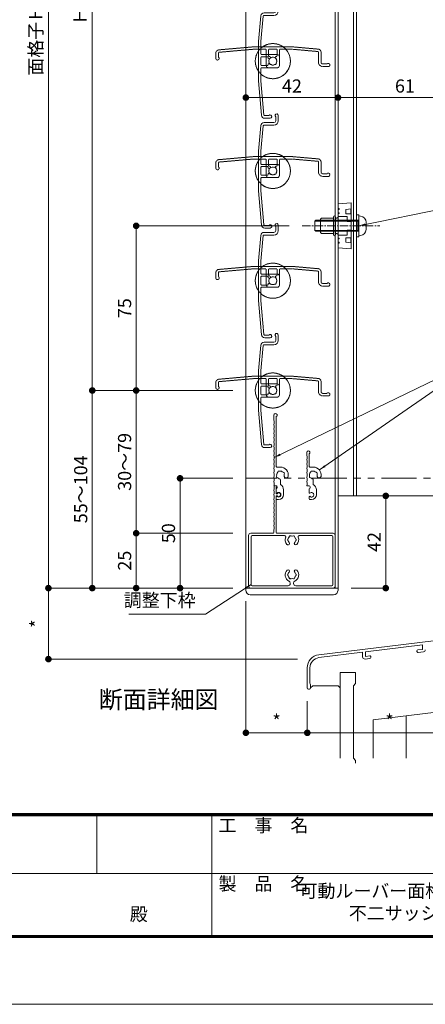
# Model space of a CAD drawing. Units: millimetres. Extents: x 0 to 2560, y 0 to 891.
# Drawn here: x 802 to 987, y 0 to 448 of the extents above; entities that cross this region are included whole.
import ezdxf
from ezdxf.enums import TextEntityAlignment as Align

# ---------------------------------------------------------------- set-up
doc = ezdxf.new("R2010")
doc.units = ezdxf.units.MM
doc.header["$PDMODE"] = 34
doc.header["$PDSIZE"] = 1
for name, pattern in [('CENTER2', [28.575, 19.05, -3.175, 3.175, -3.175]), ('DASHED', [19.05, 12.7, -6.35]), ('DASHED2', [1.75, 1, -0.75]), ('HIDDEN', [9.525, 6.35, -3.175]), ('PHANTOM2', [31.75, 15.875, -3.175, 3.175, -3.175, 3.175, -3.175])]:
    doc.linetypes.add(name, pattern=pattern)
doc.layers.get('0').update_dxf_attribs({"lineweight": 5})
doc.layers.get('Defpoints').update_dxf_attribs({"lineweight": 13})
for name, color, linetype, lineweight in [('A3図面枠', 7, 'Continuous', 13), ('サッシ', 61, 'Continuous', 5), ('寸法線', 4, 'Continuous', 15), ('文字', 7, 'Continuous', 18), ('納まり', 141, 'Continuous', 5), ('製品1(実線)', 7, 'Continuous', 18), ('製品2(破線)', 6, 'DASHED', 9), ('製品3(二点鎖線)', 40, 'PHANTOM2', 9)]:
    doc.layers.add(name, color=color, linetype=linetype, lineweight=lineweight)
doc.layers.add('補助線', color=21, linetype='Continuous', lineweight=15, plot=False)
doc.styles.add('S-02', font='txt', dxfattribs={"height": 2})
doc.styles.add('S-03', font='txt', dxfattribs={"height": 3})
doc.styles.add('S-06', font='txt', dxfattribs={"height": 6})
doc.styles.add('S-08', font='txt', dxfattribs={"height": 8})
doc.dimstyles.new('1／3(A3)', dxfattribs={"dimtxt": 6, "dimasz": 3, "dimexe": 0, "dimexo": 6, "dimgap": 1.5, "dimtad": 1, "dimdsep": 46, "dimtxsty": 'S-06', "dimblk": 'DOT', "dimcen": 2.5, "dimclrd": 256, "dimclre": 256, "dimclrt": 256, "dimadec": 1, "dimazin": 2, "dimtfac": 1, "dimtmove": 2, "dimatfit": 3, "dimfxl": 1, "dimlwd": -1, "dimlwe": -1, "dimarcsym": 0})

# ---------------------------------------------------------------- blocks, each defined once
blk = doc.blocks.new('羽根材(H-27415)(仮想)')
at = {"linetype": 'DASHED2', "ltscale": 0.2}
for p, q in [((-9.01, 6.5), (-24.63, 5.13)), ((-8.96, 5.4), (-24.53, 4.04)), ((9.01, 6.5), (-9.01, 6.5)), ((-3.3, 5.4), (-8.96, 5.4)), ((-3, 5.1), (-3, -2)), ((-2, 2.49), (-2, 5.1)), ((1.7, 5.4), (-1.7, 5.4)), ((2, 2.49), (2, 5.1)), ((3, 5.1), (3, -2)), ((3.3, 5.4), (8.96, 5.4)), ((20.53, 4.39), (8.96, 5.4)), ((20.63, 5.48), (9.01, 6.5)), ((-1.56, 2.19), (-1.7, 2.19)), ((1.7, 2.19), (1.56, 2.19)), ((20.8, 4.09), (20.8, -0.5)), ((22, 3.99), (22, -0.5)), ((2, -3), (-2, -3)), ((24.65, -1.3), (22.8, -1.3)), ((25.25, -2.5), (22.8, -2.5))]:
    blk.add_line(p, q, dxfattribs=at)
at = {"color": 0, "linetype": 'DASHED2', "ltscale": 0.2}
for p, q in [((-26, 1.25), (-26, 3.64)), ((-24.8, 1.85), (-24.8, 3.74))]:
    blk.add_line(p, q, dxfattribs=at)
at = {"linetype": 'DASHED2', "ltscale": 0.2}
for centre, radius, start, end in [((-24.5, 3.64), 1.5, 95, 180), ((0, 0), 8, 137.5458, 42.4542), ((0, 0), 8, 54.3409, 125.6591), ((-3.3, 5.1), 0.3, 0, 90), ((-1.7, 5.1), 0.3, 90, 180), ((1.7, 5.1), 0.3, 0, 90), ((3.3, 5.1), 0.3, 90, 180), ((20.5, 3.99), 1.5, 0, 85), ((-25.25, 1.25), 0.75, 180, 53.1301), ((-24.5, 3.74), 0.3, 95, 180), ((-1.7, 2.49), 0.3, 180, 270), ((0, 0), 1.8, 132.5559, 211.0177), ((-1.56, 1.69), 0.5, 312.5559, 90), ((1.56, 1.69), 0.5, 90, 227.4441), ((0, 0), 1.8, 328.9823, 47.4441), ((1.7, 2.49), 0.3, 270, 0), ((20.5, 4.09), 0.3, 0, 85), ((-2, -2), 1, 180, 270), ((-1.06, -1.06), 0.5, 164.5599, 285.4401), ((0, 0), 1.8, 238.9823, 301.0177), ((1.06, -1.06), 0.5, 254.5599, 15.4401), ((2, -2), 1, 270, 0), ((22.8, -0.5), 2, 180, 270), ((22.8, -0.5), 0.8, 180, 270), ((25.25, -1.75), 0.75, 270, 143.1301)]:
    blk.add_arc(centre, radius, start, end, dxfattribs=at)
blk = doc.blocks.new('*U22')
for p in [(0, 0), (0, -50), (0, -100), (0, -150), (0, -200), (0, -250), (0, -300), (0, -350), (0, -400)]:
    blk.add_blockref('羽根材(H-27415)(仮想)', p)
blk = doc.blocks.new('羽根材(H-27415)')
for p, q in [((1.3, 24.65), (1.3, 22.8)), ((2.5, 25.25), (2.5, 22.8)), ((-5.48, 20.63), (-6.5, 9.01)), ((-4.39, 20.53), (-5.4, 8.96)), ((-4.09, 20.8), (0.5, 20.8)), ((-3.99, 22), (0.5, 22)), ((-6.5, 9.01), (-6.5, -9.01)), ((-5.4, 3.3), (-5.4, 8.96)), ((-5.4, 1.7), (-5.4, -1.7)), ((-5.1, 3), (2, 3)), ((-2.49, 2), (-5.1, 2)), ((-2.19, 1.7), (-2.19, 1.56)), ((3, 2), (3, -2)), ((-5.4, -3.3), (-5.4, -8.96)), ((-2.49, -2), (-5.1, -2)), ((-5.1, -3), (2, -3)), ((-2.19, -1.56), (-2.19, -1.7)), ((-5.4, -8.96), (-4.04, -24.53)), ((-6.5, -9.01), (-5.13, -24.63))]:
    blk.add_line(p, q)
at = {"color": 0}
for p, q in [((-1.85, -24.8), (-3.74, -24.8)), ((-1.25, -26), (-3.64, -26))]:
    blk.add_line(p, q, dxfattribs=at)
for centre, radius, start, end in [((0.5, 22.8), 0.8, 270, 0), ((0.5, 22.8), 2, 270, 0), ((1.75, 25.25), 0.75, 0, 233.1301), ((-3.99, 20.5), 1.5, 90, 175), ((-4.09, 20.5), 0.3, 90, 175), ((0, 0), 8, 144.3409, 215.6591), ((0, 0), 8, 227.5458, 132.4542), ((-5.1, 3.3), 0.3, 180, 270), ((-5.1, 1.7), 0.3, 90, 180), ((-2.49, 1.7), 0.3, 0, 90), ((-1.69, 1.56), 0.5, 180, 317.4441), ((0, 0), 1.8, 58.9823, 137.4441), ((1.06, 1.06), 0.5, 344.5599, 105.4401), ((0, 0), 1.8, 328.9823, 31.0177), ((2, 2), 1, 0, 90), ((-5.1, -1.7), 0.3, 180, 270), ((-5.1, -3.3), 0.3, 90, 180), ((-2.49, -1.7), 0.3, 270, 0), ((-1.69, -1.56), 0.5, 42.5559, 180), ((0, 0), 1.8, 222.5559, 301.0177), ((1.06, -1.06), 0.5, 254.5599, 15.4401), ((2, -2), 1, 270, 0), ((-3.64, -24.5), 1.5, 185, 270), ((-3.74, -24.5), 0.3, 185, 270), ((-1.25, -25.25), 0.75, 270, 143.1301)]:
    blk.add_arc(centre, radius, start, end)
blk = doc.blocks.new('*U23')
for p in [(0, -250), (0, -300), (0, -350), (0, -400)]:
    blk.add_blockref('羽根材(H-27415)', p)
blk = doc.blocks.new('樹脂フタ')
at = {"lineweight": 18, "ltscale": 0.2}
for p, q in [((-21, 1), (-21, 0)), ((-19, 3), (19, 3)), ((21, 1), (21, 0))]:
    blk.add_line(p, q, dxfattribs=at)
at = {"lineweight": 18}
blk.add_line((-21, 0), (21, 0), dxfattribs=at)
at = {"lineweight": 18, "ltscale": 0.2}
for centre, start, end in [((-19, 1), 90, 180), ((19, 1), 0, 90)]:
    blk.add_arc(centre, 2, start, end, dxfattribs=at)
blk = doc.blocks.new('M5ポップ')
for p, q in [((-1.1, 4), (-0.6, 3.5)), ((-1.1, 4), (-1.1, -4)), ((-1.1, 4), (-0.6, 3.5)), ((-1.1, 4), (-1.1, -4)), ((-0.6, 3.5), (0, 3.5)), ((-0.6, 3.5), (0, 3.5)), ((0, 4), (0, -4)), ((0, 4), (0, -4)), ((1, 4), (1, -4)), ((1, 4), (1, -4)), ((6.4, 3.5), (1, 3.5)), ((6.4, 3.5), (1, 3.5)), ((6.4, 3.5), (6.9, 3)), ((6.4, 3.5), (6.9, 3)), ((6.9, 3), (6.9, -3)), ((6.9, 3), (6.9, -3)), ((-1.1, -4), (-0.6, -3.5)), ((-1.1, -4), (-0.6, -3.5)), ((-0.6, -3.5), (0, -3.5)), ((-0.6, -3.5), (0, -3.5)), ((6.4, -3.5), (1, -3.5)), ((6.4, -3.5), (1, -3.5)), ((6.9, -3), (6.4, -3.5)), ((6.9, -3), (6.4, -3.5))]:
    blk.add_line(p, q)
for centre, start, end in [((0.5, 4), 0, 179), ((0.5, 4), 0, 179), ((0.5, -4), 180, 359), ((0.5, -4), 180, 359)]:
    blk.add_arc(centre, 0.5, start, end)
blk = doc.blocks.new('ケース・レグ（8B）')
at = {"color": 7, "linetype": 'Continuous'}
for p, q in [((-10, 0), (-10.5, -6)), ((10, 0), (-10, 0)), ((10.5, -6), (10, 0)), ((-10.5, -6), (10.5, -6))]:
    blk.add_line(p, q, dxfattribs=at)
at = {"linetype": 'HIDDEN', "lineweight": 0}
for p, q in [((-7.9, -0.5), (-7.9, 0)), ((-7.5, 0), (-7.5, -0.5)), ((-5.95, -0.5), (-5.95, 0)), ((-5.55, 0), (-5.55, -0.5)), ((-4.3, -4.2), (-4.3, 0)), ((4.3, 0), (4.3, -4.2)), ((5.55, -0.5), (5.55, 0)), ((5.95, 0), (5.95, -0.5)), ((7.5, -0.5), (7.5, 0)), ((7.9, 0), (7.9, -0.5)), ((-7.5, -0.5), (-7.9, -0.5)), ((-7.780935, -6), (-7.49522, -3.6)), ((-7.49522, -3.6), (-5.5, -3.6)), ((-5.55, -0.5), (-5.95, -0.5)), ((-5.5, -3.6), (-5.5, -6)), ((-2, -4.2), (-4.3, -4.2)), ((-2, -4.2), (-2, -6)), ((2, -4.2), (2, -6)), ((2, -4.2), (4.3, -4.2)), ((7.49522, -3.6), (5.5, -3.6)), ((5.5, -3.6), (5.5, -6)), ((5.95, -0.5), (5.55, -0.5)), ((7.780935, -6), (7.49522, -3.6)), ((7.9, -0.5), (7.5, -0.5)), ((-7.757125, -5.8), (-5.5, -5.8)), ((7.757125, -5.8), (5.5, -5.8))]:
    blk.add_line(p, q, dxfattribs=at)
blk = doc.blocks.new('脱落防止ビスM5x15')
at = {"linetype": 'Continuous'}
for p, q in [((-2.15, 19), (-2.5, 18.65)), ((-2.5, 18.65), (-2.5, -0.5)), ((-2.15, 19), (2.15, 19)), ((-2.15, -1), (-2.15, 19)), ((2.5, 18.65), (2.15, 19)), ((2.15, -1), (2.15, 19)), ((2.5, 18.65), (2.5, -0.5)), ((-5, 0), (-5, -1)), ((5, 0), (5, -1)), ((5, -1), (-5, -1)), ((-4.43, -1.74), (-4.5, -1)), ((-4.5, -1), (4.5, -1)), ((-2.5, -0.5), (2.5, -0.5)), ((-2.5, -0.5), (-2.15, -1)), ((1.65, -4.3), (-1.65, -4.3)), ((2.15, -1), (2.5, -0.5)), ((4.43, -1.74), (4.5, -1))]:
    blk.add_line(p, q, dxfattribs=at)
for centre, start, end in [((-1.65, -1.5), 185, 270), ((1.65, -1.5), 269, 354)]:
    blk.add_arc(centre, 2.8, start, end, dxfattribs=at)
blk = doc.blocks.new('網戸メンテビス')
at = {"linetype": 'CENTER2', "ltscale": 0.2}
blk.add_line((0, -24.8), (0, 10.56), dxfattribs=at)
for name, p, rotation in [('脱落防止ビスM5x15', (0, 0), 180), ('ケース・レグ（8B）', (0, -8.5), 180), ('M5ポップ', (0, -9.6), 270)]:
    blk.add_blockref(name, p, dxfattribs=dict(rotation=rotation))
blk = doc.blocks.new('_Dot')
at = {"color": 0, "linetype": 'ByBlock', "lineweight": -2}
blk.add_line((-0.5, 0), (-1, 0), dxfattribs=at)
at = {"color": 0, "linetype": 'ByBlock', "const_width": 0.5}
blk.add_lwpolyline([(-0.25, 0, 1), (0.25, 0, 1)], format="xyb", close=True, dxfattribs=at)
blk = doc.blocks.new('*D31')
at = {"layer": 'Defpoints', "color": 0, "transparency": 16777216}
for p in [(904.74, 745.56), (814.74, 189.56), (904.74, 189.56)]:
    blk.add_point(p, dxfattribs=at)
at = {"layer": '寸法線', "transparency": 16777216}
for p, q in [((898.74, 745.56), (814.74, 745.56)), ((814.74, 742.56), (814.74, 192.56)), ((898.74, 189.56), (814.74, 189.56))]:
    blk.add_line(p, q, dxfattribs=at)
at = {"layer": '寸法線', "transparency": 16777216, "xscale": 3, "yscale": 3, "zscale": 3}
for p, rotation in [((814.74, 745.56), 90), ((814.74, 189.56), 270)]:
    blk.add_blockref('_Dot', p, dxfattribs=dict(at, rotation=rotation))
at = {"layer": '寸法線', "transparency": 16777216, "insert": (809.72, 467.56), "char_height": 6, "attachment_point": 5, "rotation": 90, "style": 'S-06'}
blk.add_mtext('面格子Ｈ=(サッシＨ+40)', dxfattribs=at)
blk = doc.blocks.new('*D35')
at = {"layer": 'Defpoints', "color": 0, "transparency": 16777216}
for p in [(854.74, 214.56), (904.74, 214.56), (904.74, 189.56)]:
    blk.add_point(p, dxfattribs=at)
at = {"layer": '寸法線', "transparency": 16777216}
for p, q in [((898.74, 214.56), (854.74, 214.56)), ((854.74, 192.56), (854.74, 211.56)), ((898.74, 189.56), (854.74, 189.56))]:
    blk.add_line(p, q, dxfattribs=at)
at = {"layer": '寸法線', "transparency": 16777216, "xscale": 3, "yscale": 3, "zscale": 3}
for p, rotation in [((854.74, 214.56), 90), ((854.74, 189.56), 270)]:
    blk.add_blockref('_Dot', p, dxfattribs=dict(at, rotation=rotation))
at = {"layer": '寸法線', "transparency": 16777216, "insert": (850.24, 202.06), "char_height": 6, "attachment_point": 5, "rotation": 90, "style": 'S-06'}
blk.add_mtext('25', dxfattribs=at)
blk = doc.blocks.new('*D36')
at = {"layer": 'Defpoints', "color": 0, "transparency": 16777216}
for p in [(834.74, 279.56), (904.74, 279.56), (904.74, 189.56)]:
    blk.add_point(p, dxfattribs=at)
at = {"layer": '寸法線', "transparency": 16777216}
for p, q in [((898.74, 279.56), (834.74, 279.56)), ((834.74, 192.56), (834.74, 276.56)), ((898.74, 189.56), (834.74, 189.56))]:
    blk.add_line(p, q, dxfattribs=at)
at = {"layer": '寸法線', "transparency": 16777216, "xscale": 3, "yscale": 3, "zscale": 3}
for p, rotation in [((834.74, 279.56), 90), ((834.74, 189.56), 270)]:
    blk.add_blockref('_Dot', p, dxfattribs=dict(at, rotation=rotation))
at = {"layer": '寸法線', "transparency": 16777216, "insert": (830.24, 234.56), "char_height": 6, "attachment_point": 5, "rotation": 90, "style": 'S-06'}
blk.add_mtext('55～104', dxfattribs=at)
blk = doc.blocks.new('*D37')
at = {"layer": 'Defpoints', "color": 0, "transparency": 16777216}
for p in [(834.74, 679.56), (904.74, 679.56), (904.74, 279.56)]:
    blk.add_point(p, dxfattribs=at)
at = {"layer": '寸法線', "transparency": 16777216}
for p, q in [((898.74, 679.56), (834.74, 679.56)), ((834.74, 282.56), (834.74, 676.56)), ((898.74, 279.56), (834.74, 279.56))]:
    blk.add_line(p, q, dxfattribs=at)
at = {"layer": '寸法線', "transparency": 16777216, "xscale": 3, "yscale": 3, "zscale": 3}
for p, rotation in [((834.74, 679.56), 90), ((834.74, 279.56), 270)]:
    blk.add_blockref('_Dot', p, dxfattribs=dict(at, rotation=rotation))
at = {"layer": '寸法線', "transparency": 16777216, "insert": (829.89, 479.56), "char_height": 6, "attachment_point": 5, "rotation": 90, "style": 'S-06'}
blk.add_mtext('Ｈ１（＠50×ｎ）', dxfattribs=at)
blk = doc.blocks.new('*D38')
at = {"layer": 'Defpoints', "color": 0, "transparency": 16777216}
for p in [(904.74, 412.97), (946.74, 412.97), (946.74, 412.97)]:
    blk.add_point(p, dxfattribs=at)
at = {"layer": '寸法線', "transparency": 16777216}
for p, q in [((904.74, 418.97), (904.74, 412.97)), ((946.74, 418.97), (946.74, 412.97)), ((907.74, 412.97), (943.74, 412.97))]:
    blk.add_line(p, q, dxfattribs=at)
at = {"layer": '寸法線', "transparency": 16777216, "xscale": 3, "yscale": 3, "zscale": 3, "rotation": 180}
blk.add_blockref('_Dot', (904.74, 412.97), dxfattribs=at)
at = {"layer": '寸法線', "transparency": 16777216, "xscale": 3, "yscale": 3, "zscale": 3}
blk.add_blockref('_Dot', (946.74, 412.97), dxfattribs=at)
at = {"layer": '寸法線', "transparency": 16777216, "insert": (925.74, 417.47), "char_height": 6, "attachment_point": 5, "style": 'S-06'}
blk.add_mtext('42', dxfattribs=at)
blk = doc.blocks.new('*D39')
at = {"layer": 'Defpoints', "color": 0, "transparency": 16777216}
for p in [(946.74, 412.97), (1007.74, 412.97), (1007.74, 402.01)]:
    blk.add_point(p, dxfattribs=at)
at = {"layer": '寸法線', "transparency": 16777216}
for p, q in [((946.74, 418.97), (946.74, 412.97)), ((949.74, 412.97), (1004.74, 412.97)), ((1007.74, 408.01), (1007.74, 412.97))]:
    blk.add_line(p, q, dxfattribs=at)
at = {"layer": '寸法線', "transparency": 16777216, "xscale": 3, "yscale": 3, "zscale": 3, "rotation": 180}
blk.add_blockref('_Dot', (946.74, 412.97), dxfattribs=at)
at = {"layer": '寸法線', "transparency": 16777216, "xscale": 3, "yscale": 3, "zscale": 3}
blk.add_blockref('_Dot', (1007.74, 412.97), dxfattribs=at)
at = {"layer": '寸法線', "transparency": 16777216, "insert": (977.24, 417.47), "char_height": 6, "attachment_point": 5, "style": 'S-06'}
blk.add_mtext('61', dxfattribs=at)
blk = doc.blocks.new('*D41')
at = {"layer": 'Defpoints', "color": 0, "transparency": 16777216}
for p in [(854.74, 354.56), (930.44, 354.56), (904.74, 279.56)]:
    blk.add_point(p, dxfattribs=at)
at = {"layer": '寸法線', "transparency": 16777216}
for p, q in [((924.44, 354.56), (854.74, 354.56)), ((854.74, 282.56), (854.74, 351.56)), ((898.74, 279.56), (854.74, 279.56))]:
    blk.add_line(p, q, dxfattribs=at)
at = {"layer": '寸法線', "transparency": 16777216, "xscale": 3, "yscale": 3, "zscale": 3}
for p, rotation in [((854.74, 354.56), 90), ((854.74, 279.56), 270)]:
    blk.add_blockref('_Dot', p, dxfattribs=dict(at, rotation=rotation))
at = {"layer": '寸法線', "transparency": 16777216, "insert": (850.24, 317.06), "char_height": 6, "attachment_point": 5, "rotation": 90, "style": 'S-06'}
blk.add_mtext('75', dxfattribs=at)
blk = doc.blocks.new('*D42')
at = {"layer": 'Defpoints', "color": 0, "transparency": 16777216}
for p in [(904.74, 189.56), (814.74, 157.23), (934.25, 157.23)]:
    blk.add_point(p, dxfattribs=at)
at = {"layer": '寸法線', "transparency": 16777216}
for p, q in [((898.74, 189.56), (814.74, 189.56)), ((814.74, 186.56), (814.74, 160.23)), ((928.25, 157.23), (814.74, 157.23))]:
    blk.add_line(p, q, dxfattribs=at)
at = {"layer": '寸法線', "transparency": 16777216, "xscale": 3, "yscale": 3, "zscale": 3}
for p, rotation in [((814.74, 189.56), 90), ((814.74, 157.23), 270)]:
    blk.add_blockref('_Dot', p, dxfattribs=dict(at, rotation=rotation))
at = {"layer": '寸法線', "transparency": 16777216, "insert": (810.24, 173.4), "char_height": 6, "attachment_point": 5, "rotation": 90, "style": 'S-06'}
blk.add_mtext('*', dxfattribs=at)
blk = doc.blocks.new('*D43')
at = {"layer": 'Defpoints', "color": 0, "transparency": 16777216}
for p in [(904.74, 189.56), (932.74, 144.06), (904.74, 123.66)]:
    blk.add_point(p, dxfattribs=at)
at = {"layer": '寸法線', "transparency": 16777216}
for p, q in [((904.74, 183.56), (904.74, 123.66)), ((932.74, 138.06), (932.74, 123.66)), ((929.74, 123.66), (907.74, 123.66))]:
    blk.add_line(p, q, dxfattribs=at)
at = {"layer": '寸法線', "transparency": 16777216, "xscale": 3, "yscale": 3, "zscale": 3, "rotation": 180}
blk.add_blockref('_Dot', (904.74, 123.66), dxfattribs=at)
at = {"layer": '寸法線', "transparency": 16777216, "xscale": 3, "yscale": 3, "zscale": 3}
blk.add_blockref('_Dot', (932.74, 123.66), dxfattribs=at)
at = {"layer": '寸法線', "transparency": 16777216, "insert": (918.74, 128.16), "char_height": 6, "attachment_point": 5, "style": 'S-06'}
blk.add_mtext('*', dxfattribs=at)
blk = doc.blocks.new('*D90')
at = {"layer": 'Defpoints', "color": 0, "transparency": 16777216}
for p in [(874.74, 239.56), (904.74, 239.56), (904.74, 189.56)]:
    blk.add_point(p, dxfattribs=at)
at = {"layer": '寸法線', "transparency": 16777216}
for p, q in [((898.74, 239.56), (874.74, 239.56)), ((874.74, 192.56), (874.74, 236.56)), ((898.74, 189.56), (874.74, 189.56))]:
    blk.add_line(p, q, dxfattribs=at)
at = {"layer": '寸法線', "transparency": 16777216, "xscale": 3, "yscale": 3, "zscale": 3}
for p, rotation in [((874.74, 239.56), 90), ((874.74, 189.56), 270)]:
    blk.add_blockref('_Dot', p, dxfattribs=dict(at, rotation=rotation))
at = {"layer": '寸法線', "transparency": 16777216, "insert": (870.24, 214.56), "char_height": 6, "attachment_point": 5, "rotation": 90, "style": 'S-06'}
blk.add_mtext('50', dxfattribs=at)
blk = doc.blocks.new('NK調整下枠(H-27725)')
for p, q in [((-7.96, 46.5), (-7.1, 46.5)), ((-7.25, 46), (-7.25, 43)), ((-7.25, 46), (-7.1, 46)), ((-7.25, 43), (-6.8, 43)), ((-7.25, 43), (-6.8, 43)), ((-7.15, 42), (-7.15, 25.3)), ((-7.15, 42), (-6.8, 42)), ((-8.25, 26.46), (-8.25, 25.3))]:
    blk.add_line(p, q)
at = {"linetype": 'Continuous'}
for p, q in [((-19.75, 24), (-19.75, 1)), ((-18.75, 25), (-8.55, 25)), ((-18.65, 23.4), (-18.65, 1.6)), ((-3.32, 23.9), (-18.15, 23.9)), ((18.75, 25), (-6.85, 25)), ((18.15, 23.9), (3.32, 23.9)), ((18.65, 1.6), (18.65, 23.4)), ((19.75, 1), (19.75, 24)), ((-18.75, 0), (18.75, 0)), ((-18.15, 1.1), (-1.75, 1.1)), ((-0.75, 2.29), (-0.75, 2)), ((0.75, 2.29), (0.75, 2)), ((1.75, 1.1), (18.15, 1.1))]:
    blk.add_line(p, q, dxfattribs=at)
for centre, radius, start, end in [((-10.43, 45.5), 2.4, 337.3801, 17.9202), ((-7.96, 46.3), 0.2, 90, 197.9202), ((-7.1, 46.25), 0.25, 0, 90), ((-7.1, 46.25), 0.25, 270, 0), ((-8.03, 44.5), 0.2, 157.3801, 202.6199), ((-8.03, 42.5), 0.2, 157.3801, 202.6199), ((-8.03, 40.5), 0.2, 157.3801, 202.6199), ((-10.43, 43.5), 2.4, 337.3801, 22.6199), ((-10.43, 41.5), 2.4, 337.3801, 22.6199), ((-10.43, 39.5), 2.4, 337.3801, 22.6199), ((-6.05, 42.5), 0.9, 213.749, 146.251), ((-8.03, 38.5), 0.2, 157.3801, 202.6199), ((-8.03, 36.5), 0.2, 157.3801, 202.6199), ((-10.43, 37.5), 2.4, 337.3801, 22.6199), ((-10.43, 35.5), 2.4, 337.3801, 22.6199), ((-8.03, 34.5), 0.2, 157.3801, 202.6199), ((-8.03, 32.5), 0.2, 157.3801, 202.6199), ((-10.43, 33.5), 2.4, 337.3801, 22.6199), ((-10.43, 31.5), 2.4, 337.3801, 22.6199), ((-8.03, 30.5), 0.2, 157.3801, 202.6199), ((-8.03, 28.5), 0.2, 157.3801, 202.6199), ((-10.43, 27.5), 2.4, 336.356, 22.6199), ((-10.43, 29.5), 2.4, 337.3801, 22.6199), ((-8.55, 25.3), 0.3, 270, 0), ((-8.05, 26.46), 0.2, 156.356, 180), ((-6.85, 25.3), 0.3, 180, 270)]:
    blk.add_arc(centre, radius, start, end)
for centre, radius, start, end in [((-18.75, 24), 1, 90, 179), ((-18.15, 23.4), 0.5, 90, 179), ((-3.32, 23.4), 0.5, 337, 90), ((0, 22), 3.1, 157, 223), ((-1.5, 22), 0.5, 112, 247), ((0, 22), 1.75, 135, 164), ((-0.75, 23.3), 0.5, 52, 187), ((0, 22), 1.75, 75, 104), ((0.75, 23.3), 0.5, 352, 127), ((0, 22), 1.75, 15, 44), ((1.5, 22), 0.5, 292, 67), ((0, 22), 3.1, 316, 22), ((3.32, 23.4), 0.5, 89, 202), ((18.15, 23.4), 0.5, 0, 90), ((18.75, 24), 1, 0, 89), ((-1.75, 20.32), 0.675, 223, 43), ((0, 22), 1.75, 195, 223), ((1.75, 20.32), 0.675, 136, 316), ((0, 22), 1.75, 316, 344), ((0, 6), 3.1, 136, 244), ((-1.75, 7.68), 0.675, 316, 136), ((-1.5, 6), 0.5, 112, 247), ((0, 6), 1.75, 195, 224), ((0, 6), 1.75, 136, 164), ((-0.75, 4.7), 0.5, 172, 307), ((0.75, 4.7), 0.5, 232, 7), ((1.75, 7.68), 0.675, 43, 223), ((0, 6), 1.75, 315, 344), ((0, 6), 1.75, 15, 43), ((0, 6), 3.1, 295, 43), ((1.5, 6), 0.5, 292, 67), ((-18.75, 1), 1, 179, 270), ((-18.15, 1.6), 0.5, 180, 269), ((-1.75, 2.1), 1, 269, 359), ((-1.75, 2.29), 1, 0, 64), ((0, 6), 1.75, 255, 284), ((1.75, 2.29), 1, 115, 179), ((1.75, 2.1), 1, 180, 269), ((18.15, 1.6), 0.5, 270, 359), ((18.75, 1), 1, 269, 0)]:
    blk.add_arc(centre, radius, start, end, dxfattribs=at)
blk = doc.blocks.new('*D93')
at = {"layer": 'Defpoints', "color": 0, "transparency": 16777216}
for p in [(896.74, 279.56), (854.74, 214.56), (896.74, 214.56)]:
    blk.add_point(p, dxfattribs=at)
at = {"layer": '寸法線', "transparency": 16777216}
for p, q in [((890.74, 279.56), (854.74, 279.56)), ((854.74, 276.56), (854.74, 217.56)), ((890.74, 214.56), (854.74, 214.56))]:
    blk.add_line(p, q, dxfattribs=at)
at = {"layer": '寸法線', "transparency": 16777216, "xscale": 3, "yscale": 3, "zscale": 3}
for p, rotation in [((854.74, 279.56), 90), ((854.74, 214.56), 270)]:
    blk.add_blockref('_Dot', p, dxfattribs=dict(at, rotation=rotation))
at = {"layer": '寸法線', "transparency": 16777216, "insert": (850.24, 247.06), "char_height": 6, "attachment_point": 5, "rotation": 90, "style": 'S-06'}
blk.add_mtext('30～79', dxfattribs=at)
blk = doc.blocks.new('*D94')
at = {"layer": 'Defpoints', "color": 0, "transparency": 16777216}
for p in [(1007.74, 179.96), (932.74, 144.06), (1007.74, 123.66)]:
    blk.add_point(p, dxfattribs=at)
at = {"layer": '寸法線', "transparency": 16777216}
for p, q in [((1007.74, 173.96), (1007.74, 123.66)), ((932.74, 138.06), (932.74, 123.66)), ((935.74, 123.66), (1004.74, 123.66))]:
    blk.add_line(p, q, dxfattribs=at)
at = {"layer": '寸法線', "transparency": 16777216, "xscale": 3, "yscale": 3, "zscale": 3, "rotation": 180}
blk.add_blockref('_Dot', (932.74, 123.66), dxfattribs=at)
at = {"layer": '寸法線', "transparency": 16777216, "xscale": 3, "yscale": 3, "zscale": 3}
blk.add_blockref('_Dot', (1007.74, 123.66), dxfattribs=at)
at = {"layer": '寸法線', "transparency": 16777216, "insert": (970.24, 128.16), "char_height": 6, "attachment_point": 5, "style": 'S-06'}
blk.add_mtext('*', dxfattribs=at)
blk = doc.blocks.new('図面枠：面格子A3詳細')
at = {"layer": 'A3図面枠'}
for tag, height, style, p in [('製図年月日', 2, 'S-02', (-61.25, 2.92)), ('図面番号', 3, 'S-03', (88.73, -1.81))]:
    blk.add_attdef(tag, text='', height=height, dxfattribs=dict(at, style=style)).set_placement(p, align=Align.MIDDLE_CENTER)
at = {"layer": 'A3図面枠', "style": 'S-02'}
for tag, p in [('現場名', (38.15, 2.92)), ('面格子', (38.05, -2.93)), ('ゼネコン', (-35, -6.3)), ('製品名', (38.15, -6.3))]:
    blk.add_attdef(tag, text='', height=2, dxfattribs=at).set_placement(p, align=Align.MIDDLE)
blk = doc.blocks.new('下枠調整材(小S-34556)')
at = {"lineweight": 18}
for p, q in [((-2.2, 18), (-2.2, 19.25)), ((-1.1, 12.9), (-1.1, 18.59)), ((0.8, 12.6), (-0.8, 12.6)), ((0.8, 4.74), (0.8, 6.62)), ((-1.93, 4), (-1.1, 4)), ((-1.1, 0.92), (-1.1, 2.7)), ((-0.7, 3.19), (-0.7, 3.6)), ((2.2, 0), (2.2, 2.2)), ((-1.1, -1.9), (-1.1, -0.92)), ((-0.8, -2.2), (0, -2.2))]:
    blk.add_line(p, q, dxfattribs=at)
for centre, radius, start, end in [((-1.45, 19.25), 0.75, 297.8181, 180), ((-2, 18), 0.2, 180, 202.6199), ((-2, 16), 0.2, 157.3801, 202.6199), ((-2, 14), 0.2, 157.3801, 202.6199), ((-4.4, 17), 2.4, 337.3801, 22.6199), ((-4.4, 15), 2.4, 337.3801, 22.6199), ((-4.4, 13), 2.4, 337.3801, 22.6199), ((-2, 12), 0.2, 157.3801, 202.6199), ((-2, 10), 0.2, 157.3801, 202.6199), ((-4.4, 11), 2.4, 337.3801, 22.6199), ((-4.4, 9), 2.4, 337.3801, 22.6199), ((-0.8, 12.9), 0.3, 180, 270), ((0.8, 9), 1.75, 135.3589, 194.6411), ((0.05, 10.3), 0.5, 52.0243, 187.9757), ((0.8, 9), 1.75, 45.3589, 104.6411), ((0.8, 9), 3.6, 350.2303, 90), ((2.1, 9.75), 0.5, 322.0243, 97.9757), ((0.8, 9), 1.75, 350.2303, 14.6411), ((-2, 8), 0.2, 157.3801, 202.6199), ((-2, 6), 0.2, 157.3801, 202.6199), ((-4.4, 7), 2.4, 337.3801, 22.6199), ((-4.4, 5), 2.4, 342.0798, 22.6199), ((-0.5, 8.25), 0.5, 142.0243, 277.9757), ((0.8, 9), 1.75, 225.3589, 252.5424), ((0.05, 6.62), 0.75, 0, 72.5424), ((-0.8, 2.2), 3, 0, 57.769), ((3.44, 8.55), 0.925, 166.2878, 350.2303), ((-1.93, 4.2), 0.2, 162.0798, 270), ((-1.1, 3.6), 0.4, 0, 90), ((-1.2, 3.19), 0.5, 281.537, 0), ((-0.88, 0.92), 0.223, 180, 313.5224), ((0, 0), 1.05, 221.8103, 133.5224), ((0, 0), 2.2, 270, 0), ((-0.88, -0.92), 0.223, 46.4776, 180), ((-0.8, -1.9), 0.3, 180, 270)]:
    blk.add_arc(centre, radius, start, end, dxfattribs=at)
blk = doc.blocks.new('*D150')
at = {"layer": 'Defpoints', "color": 0, "transparency": 16777216}
for p in [(955.24, 231.56), (968.5, 231.56), (946.74, 189.56)]:
    blk.add_point(p, dxfattribs=at)
at = {"layer": '寸法線', "transparency": 16777216}
for p, q in [((961.24, 231.56), (968.5, 231.56)), ((968.5, 192.56), (968.5, 228.56)), ((952.74, 189.56), (968.5, 189.56))]:
    blk.add_line(p, q, dxfattribs=at)
at = {"layer": '寸法線', "transparency": 16777216, "xscale": 3, "yscale": 3, "zscale": 3}
for p, rotation in [((968.5, 231.56), 90), ((968.5, 189.56), 270)]:
    blk.add_blockref('_Dot', p, dxfattribs=dict(at, rotation=rotation))
at = {"layer": '寸法線', "transparency": 16777216, "insert": (964, 210.56), "char_height": 6, "attachment_point": 5, "rotation": 90, "style": 'S-06'}
blk.add_mtext('42', dxfattribs=at)
blk = doc.blocks.new('下枠調整材(大S-34555)')
at = {"lineweight": 18}
for p, q in [((-2.2, 34), (-2.2, 36.25)), ((-1.1, 12.9), (-1.1, 35.59)), ((0.8, 12.6), (-0.8, 12.6)), ((0.8, 4.74), (0.8, 6.62)), ((-1.93, 4), (-1.1, 4)), ((-1.1, 0.92), (-1.1, 2.7)), ((-0.7, 3.19), (-0.7, 3.6)), ((2.2, 0), (2.2, 2.2)), ((-1.1, -1.9), (-1.1, -0.92)), ((-0.8, -2.2), (0, -2.2))]:
    blk.add_line(p, q, dxfattribs=at)
for centre, radius, start, end in [((-1.45, 36.25), 0.75, 297.8181, 180), ((-2, 34), 0.2, 180, 202.6199), ((-2, 32), 0.2, 157.3801, 202.6199), ((-4.4, 33), 2.4, 337.3801, 22.6199), ((-4.4, 31), 2.4, 337.3801, 22.6199), ((-2, 30), 0.2, 157.3801, 202.6199), ((-2, 28), 0.2, 157.3801, 202.6199), ((-4.4, 29), 2.4, 337.3801, 22.6199), ((-4.4, 27), 2.4, 337.3801, 22.6199), ((-2, 26), 0.2, 157.3801, 202.6199), ((-2, 24), 0.2, 157.3801, 202.6199), ((-4.4, 25), 2.4, 337.3801, 22.6199), ((-4.4, 23), 2.4, 337.3801, 22.6199), ((-2, 22), 0.2, 157.3801, 202.6199), ((-2, 20), 0.2, 157.3801, 202.6199), ((-2, 18), 0.2, 157.3801, 202.6199), ((-4.4, 21), 2.4, 337.3801, 22.6199), ((-4.4, 19), 2.4, 337.3801, 22.6199), ((-2, 16), 0.2, 157.3801, 202.6199), ((-2, 14), 0.2, 157.3801, 202.6199), ((-4.4, 17), 2.4, 337.3801, 22.6199), ((-4.4, 15), 2.4, 337.3801, 22.6199), ((-4.4, 13), 2.4, 337.3801, 22.6199), ((-2, 12), 0.2, 157.3801, 202.6199), ((-2, 10), 0.2, 157.3801, 202.6199), ((-4.4, 11), 2.4, 337.3801, 22.6199), ((-4.4, 9), 2.4, 337.3801, 22.6199), ((-0.8, 12.9), 0.3, 180, 270), ((0.8, 9), 1.75, 135.3589, 194.6411), ((0.05, 10.3), 0.5, 52.0243, 187.9757), ((0.8, 9), 1.75, 45.3589, 104.6411), ((0.8, 9), 3.6, 350.2303, 90), ((2.1, 9.75), 0.5, 322.0243, 97.9757), ((0.8, 9), 1.75, 350.2303, 14.6411), ((-2, 8), 0.2, 157.3801, 202.6199), ((-2, 6), 0.2, 157.3801, 202.6199), ((-4.4, 7), 2.4, 337.3801, 22.6199), ((-4.4, 5), 2.4, 342.0798, 22.6199), ((-0.5, 8.25), 0.5, 142.0243, 277.9757), ((0.8, 9), 1.75, 225.3589, 252.5424), ((0.05, 6.62), 0.75, 0, 72.5424), ((-0.8, 2.2), 3, 0, 57.769), ((3.44, 8.55), 0.925, 166.2878, 350.2303), ((-1.93, 4.2), 0.2, 162.0798, 270), ((-1.1, 3.6), 0.4, 0, 90), ((-1.2, 3.19), 0.5, 281.537, 0), ((-0.88, 0.92), 0.223, 180, 313.5224), ((0, 0), 1.05, 226.4776, 133.5224), ((0, 0), 2.2, 270, 0), ((-0.88, -0.92), 0.223, 46.4776, 180), ((-0.8, -1.9), 0.3, 180, 270)]:
    blk.add_arc(centre, radius, start, end, dxfattribs=at)

msp = doc.modelspace()

# ---------------------------------------------------------------- linework, layer by layer
at = {"layer": 'A3図面枠'}
for p, q in [((60.8421, 86.925), (1192.74, 86.925)), ((60.8421, 86.715), (1192.74, 86.715)), ((60.8421, 86.5051), (1192.74, 86.505)), ((60.8421, 86.295), (1192.74, 86.295)), ((60.8421, 86.085), (1192.74, 86.085)), ((60.8421, 85.875), (1192.74, 85.875)), ((836.7837, 85.875), (836.7837, 59.625)), ((889.2836, 85.875), (889.2836, 31.275)), ((679.2837, 59.625), (1118.1815, 59.625)), ((60, 30.435), (1193.5801, 30.435)), ((60.21, 30.645), (1193.3699, 30.645)), ((60.42, 30.855), (1193.1599, 30.855)), ((60.63, 31.065), (1192.9499, 31.065)), ((60.84, 31.275), (1192.74, 31.275))]:
    msp.add_line(p, q, dxfattribs=at)
at = {"layer": 'サッシ'}
for p, q in [((938.0111, 159.21), (1018.1007, 169.0112)), ((985.24, 163.6801), (959.24, 160.4983)), ((983.1792, 161.413), (985.24, 161.6652)), ((985.24, 161.6652), (985.24, 163.6801)), ((957.94, 160.3392), (938.0691, 157.9074)), ((957.94, 158.2452), (957.94, 160.3392)), ((961.3007, 157.5266), (959.0614, 157.2526)), ((959.24, 160.4983), (959.24, 158.4834)), ((959.24, 158.4834), (961.1792, 158.7207)), ((961.74, 158.2244), (961.74, 158.0229)), ((982.74, 160.7152), (982.74, 160.9167)), ((985.6614, 160.5078), (983.3007, 160.2189)), ((932.74, 144.065), (932.74, 153.2545)), ((933.94, 153.2422), (933.94, 146.2791)), ((933.74, 143.565), (933.24, 143.565))]:
    msp.add_line(p, q, dxfattribs=at)
for centre, radius, start, end in [((985.54, 161.5004), 1, 276.977029, 0), ((938.74, 153.2545), 6, 96.977029, 180), ((938.64, 153.2422), 4.7, 96.977029, 180), ((958.94, 158.2452), 1, 180, 276.977029), ((961.24, 158.2244), 0.5, 0, 96.977029), ((961.24, 158.0229), 0.5, 276.977029, 0), ((983.24, 160.9167), 0.5, 96.977029, 180), ((983.24, 160.7152), 0.5, 180, 276.977029), ((933.24, 144.065), 0.5, 180, 270), ((933.74, 144.065), 0.5, 270, 0)]:
    msp.add_arc(centre, radius, start, end, dxfattribs=at)
at = {"layer": '納まり'}
for p, q in [((962.74, 129.565), (1127.74, 149.565)), ((934.24, 145.565), (934.24, 144.065)), ((934.24, 145.565), (934.24, 144.065)), ((934.24, 144.065), (935.24, 145.065)), ((935.24, 145.065), (946.74, 145.065)), ((946.74, 145.065), (947.74, 144.065)), ((947.7252, 144.0798), (947.74, 144.0946)), ((977.74, 112.065), (977.74, 131.3832)), ((962.74, 112.065), (962.74, 129.565))]:
    msp.add_line(p, q, dxfattribs=at)
msp.add_lwpolyline([(954.74, 109.8144), (954.74, 111.065), (953.74, 112.065), (953.74, 145.065), (954.74, 146.065), (954.74, 151.065), (947.74, 151.065), (947.74, 112.065)], dxfattribs=at)
msp.add_arc((934.94, 146.2791), 1, 180, 225.572996, dxfattribs=at)
msp.add_arc((934.94, 146.2791), 1, 180, 225.572996, dxfattribs=at)
at = {"layer": '補助線'}
msp.add_lwpolyline([(0, 0), (1260, 0), (1260, 891), (0, 891)], close=True, dxfattribs=at)
at = {"layer": '製品1(実線)'}
for p, q in [((904.7402, 745.565), (904.7402, 189.565)), ((945.4402, 745.565), (945.4402, 189.565)), ((946.7402, 745.565), (946.7402, 189.565)), ((953.7401, 231.565), (953.7401, 740.565)), ((955.2401, 231.565), (955.2401, 740.565)), ((1011.2401, 231.565), (946.8902, 231.565))]:
    msp.add_line(p, q, dxfattribs=at)
at = {"layer": '製品3(二点鎖線)'}
msp.add_line((1077.74, 239.565), (904.7402, 239.565), dxfattribs=at)

# ---------------------------------------------------------------- block references
at = {"layer": 'A3図面枠'}
ref = msp.add_blockref('図面枠：面格子A3詳細', (909.2836, 59.625), dxfattribs=dict(at, xscale=3, yscale=3, zscale=3))
ref.add_attrib('面格子', '可動ルーバー面格子\u3000ツバーサＮＫ-Ｍ(ﾒﾝﾃﾅﾝｽ仕様)', dxfattribs={"height": 6, "style": 'S-02'}).set_placement((1023.4256, 50.8489), align=Align.MIDDLE)
ref.add_attrib('製品名', '不二サッシ：FNS-70(14溝幅) RC納まり', dxfattribs={"height": 6, "style": 'S-02'}).set_placement((1023.7326, 40.7254), align=Align.MIDDLE)
at = {"layer": '製品1(実線)'}
for name, p in [('*U23', (917.0402, 679.565)), ('下枠調整材(大S-34555)', (919.6901, 232.065)), ('下枠調整材(小S-34556)', (934.6901, 232.065)), ('NK調整下枠(H-27725)', (925.7402, 189.565))]:
    msp.add_blockref(name, p, dxfattribs=at)
at = {"layer": '製品1(実線)', "rotation": 270}
msp.add_blockref('網戸メンテビス', (955.2401, 354.565), dxfattribs=at)
at = {"layer": '製品1(実線)', "xscale": -1, "rotation": 180}
msp.add_blockref('樹脂フタ', (925.7402, 189.565), dxfattribs=at)
at = {"layer": '製品2(破線)'}
msp.add_blockref('*U22', (917.0402, 679.565), dxfattribs=at)

# ---------------------------------------------------------------- texts
at = {"style": 'S-08'}
msp.add_text('断面詳細図', height=8, dxfattribs=at).set_placement((837.7007, 134.8292))
at = {"layer": 'A3図面枠', "style": 'S-02'}
for s, p in [('工\u3000事\u3000名', (892.2836, 81.5)), ('製\u3000品\u3000名', (892.2836, 54.9004))]:
    msp.add_text(s, height=6, dxfattribs=at).set_placement(p, align=Align.MIDDLE_LEFT)
msp.add_text('殿', height=6, dxfattribs=at).set_placement((851.8186, 38.0452))
at = {"layer": '文字', "insert": (881.8328, 179.1908), "char_height": 6, "attachment_point": 9, "style": 'S-06'}
msp.add_mtext('調整下枠', dxfattribs=at)

# ---------------------------------------------------------------- dimensions: what is measured, and where the dimension line sits
at = {"layer": '寸法線'}
for base, p1, p2, angle, text, picture, middle in [((814.7402, 189.565), (904.7402, 745.565), (904.7402, 189.565), 90, '面格子Ｈ=(サッシＨ+40)', '*D31', (809.7224, 467.565)), ((834.7402, 679.565), (904.7402, 279.565), (904.7402, 679.565), 90, 'Ｈ１（＠50×ｎ）', '*D37', (829.8899, 479.565)), ((834.7402, 279.565), (904.7402, 189.565), (904.7402, 279.565), 270, '55～104', '*D36', (830.2402, 234.565)), ((854.7402, 214.565), (896.7402, 279.565), (896.7402, 214.565), 90, '30～79', '*D93', (850.2402, 247.065)), ((814.7402, 157.2311), (904.7402, 189.565), (934.247, 157.2311), 90, '*', '*D42', (810.2402, 173.398))]:
    dim = msp.add_linear_dim(base=base, p1=p1, p2=p2, angle=angle, text=text, dimstyle='1／3(A3)', dxfattribs=at)
    dim.commit()
    dim.dimension.update_dxf_attribs({"geometry": picture, "text_midpoint": middle})
for base, p1, p2, picture, middle in [((946.7402, 412.9728), (904.7402, 412.9728), (946.7402, 412.9728), '*D38', (925.7402, 417.4728)), ((1007.74, 412.9728), (946.7402, 412.9728), (1007.74, 402.0098), '*D39', (977.2401, 417.4728))]:
    dim = msp.add_linear_dim(base=base, p1=p1, p2=p2, dimstyle='1／3(A3)', dxfattribs=at)
    dim.commit()
    dim.dimension.update_dxf_attribs({"geometry": picture, "text_midpoint": middle})
for base, p1, p2, angle, picture, middle in [((854.7402, 354.565), (904.7402, 279.565), (930.4358, 354.565), 90, '*D41', (850.2402, 317.065)), ((874.7402, 239.565), (904.7402, 189.565), (904.7402, 239.565), 90, '*D90', (870.2402, 214.565)), ((968.5046, 231.565), (946.7402, 189.565), (955.2401, 231.565), 90, '*D150', (964.0046, 210.565)), ((854.7402, 214.565), (904.7402, 189.565), (904.7402, 214.565), 270, '*D35', (850.2402, 202.065))]:
    dim = msp.add_linear_dim(base=base, p1=p1, p2=p2, angle=angle, dimstyle='1／3(A3)', dxfattribs=at)
    dim.commit()
    dim.dimension.update_dxf_attribs({"geometry": picture, "text_midpoint": middle})
for base, p2, picture, middle in [((904.7402, 123.6636), (904.7402, 189.565), '*D43', (918.7401, 128.1636)), ((1007.74, 123.6636), (1007.74, 179.965), '*D94', (970.24, 128.1636))]:
    dim = msp.add_linear_dim(base=base, p1=(932.74, 144.065), p2=p2, text='*', dimstyle='1／3(A3)', dxfattribs=at)
    dim.commit()
    dim.dimension.update_dxf_attribs({"geometry": picture, "text_midpoint": middle})

# ---------------------------------------------------------------- leaders
msp.add_leader([(917.6901, 249.065), (1013.8394, 295.6333)], dimstyle='1／3(A3)', override={"dimgap": 1.5, "dimtad": 1})
at = {"layer": '文字', "annotation_type": 0, "has_hookline": 1}
for points, hookline_direction, text_width in [([(956.2401, 354.565), (1016.8394, 366.8527)], 0, 68.9239), ([(938.2432, 243.3845), (1013.8394, 295.6333), (1016.8394, 295.6333)], 0, 44.6497), ([(907.09, 191.1651), (886.3328, 177.6908), (883.3328, 177.6908)], 1, 30.3959)]:
    msp.add_leader(points, dimstyle='1／3(A3)', override={"dimgap": 1.5, "dimtad": 1}, dxfattribs=dict(at, hookline_direction=hookline_direction, text_width=text_width))

doc.saveas('drawing.dxf')
